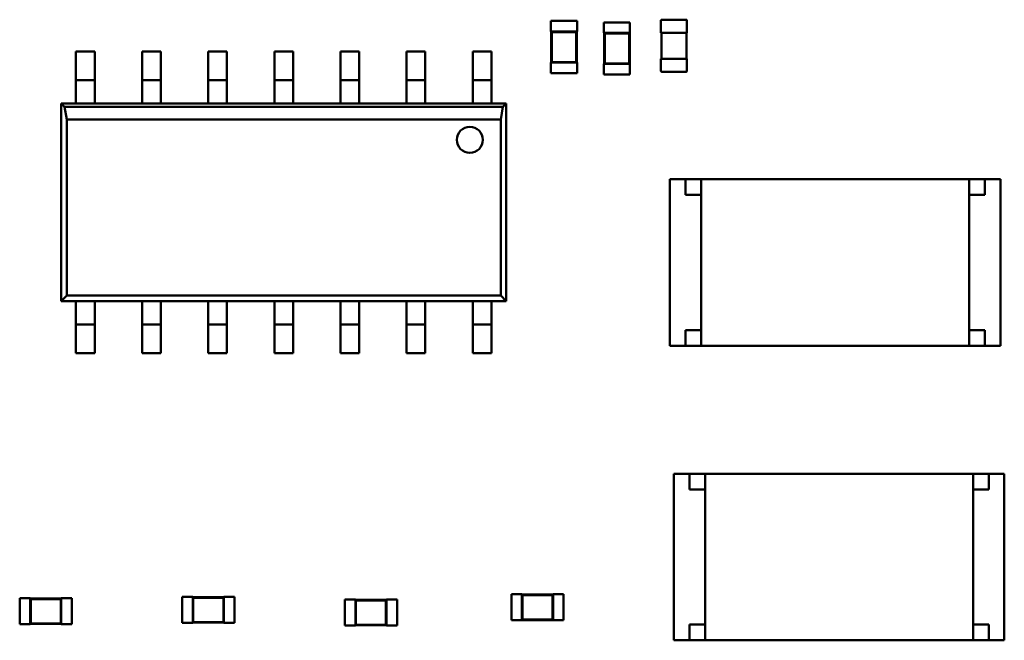
# Paper-space layout 'TCI-C' of a CAD drawing. Units: inches. Extents: x 0 to 21.4, y -0.1 to 15.9.
# Drawn here: x 9.3 to 9.7, y 2.8 to 3.1 of the extents above; entities that cross this region are included whole.
import ezdxf

# ---------------------------------------------------------------- set-up
doc = ezdxf.new("R2010")
doc.units = ezdxf.units.IN
doc.header["$MEASUREMENT"] = 0
doc.layers.add('Visible (ANSI)', color=7, linetype='Continuous', lineweight=50)

psp = doc.layouts.new('TCI-C')

# ---------------------------------------------------------------- linework, layer by layer
at = {"layer": 'Visible (ANSI)'}
for p, q in [((9.53164, 3.0502), (9.5205, 3.0502)), ((9.5205, 3.04574), (9.5205, 3.0502)), ((9.53164, 3.04574), (9.53164, 3.0502)), ((9.54315, 3.04962), (9.55429, 3.04962)), ((9.54315, 3.04962), (9.54315, 3.04517)), ((9.55429, 3.04962), (9.55429, 3.04517)), ((9.56757, 3.04519), (9.56757, 3.05043)), ((9.56791, 3.05076), (9.57838, 3.05076)), ((9.57872, 3.05043), (9.57872, 3.04519)), ((9.52061, 3.04574), (9.5205, 3.04574)), ((9.53153, 3.04574), (9.52061, 3.04574)), ((9.52061, 3.04574), (9.52061, 3.03237)), ((9.52087, 3.04548), (9.52061, 3.04574)), ((9.53128, 3.04548), (9.52087, 3.04548)), ((9.52087, 3.04548), (9.52087, 3.03263)), ((9.53128, 3.04548), (9.53153, 3.04574)), ((9.53128, 3.03263), (9.53128, 3.04548)), ((9.53164, 3.04574), (9.53153, 3.04574)), ((9.53153, 3.03237), (9.53153, 3.04574)), ((9.54315, 3.04517), (9.54326, 3.04517)), ((9.55418, 3.04517), (9.54326, 3.04517)), ((9.54326, 3.04517), (9.54326, 3.0318)), ((9.54351, 3.04491), (9.54326, 3.04517)), ((9.55392, 3.04491), (9.54351, 3.04491)), ((9.54351, 3.04491), (9.54351, 3.03205)), ((9.55392, 3.04491), (9.55418, 3.04517)), ((9.55392, 3.03205), (9.55392, 3.04491)), ((9.55418, 3.04517), (9.55429, 3.04517)), ((9.55418, 3.0318), (9.55418, 3.04517)), ((9.56757, 3.04519), (9.56791, 3.04519)), ((9.5678, 3.03405), (9.5678, 3.04519)), ((9.56791, 3.04519), (9.57838, 3.04519)), ((9.57838, 3.04519), (9.57872, 3.04519)), ((9.57849, 3.04519), (9.57849, 3.03405)), ((9.31715, 3.03716), (9.31715, 3.02713)), ((9.31715, 3.03716), (9.32518, 3.03716)), ((9.32518, 3.03716), (9.32518, 3.02713)), ((9.34546, 3.03716), (9.34546, 3.02713)), ((9.34546, 3.03716), (9.35348, 3.03716)), ((9.35348, 3.03716), (9.35348, 3.02713)), ((9.37376, 3.03716), (9.37376, 3.02713)), ((9.37376, 3.03716), (9.38178, 3.03716)), ((9.38178, 3.03716), (9.38178, 3.02713)), ((9.40206, 3.03716), (9.40206, 3.02713)), ((9.40206, 3.03716), (9.41008, 3.03716)), ((9.41008, 3.03716), (9.41008, 3.02713)), ((9.43036, 3.03716), (9.43036, 3.02713)), ((9.43036, 3.03716), (9.43838, 3.03716)), ((9.43838, 3.03716), (9.43838, 3.02713)), ((9.45866, 3.03716), (9.45866, 3.02713)), ((9.45866, 3.03716), (9.46669, 3.03716)), ((9.46669, 3.03716), (9.46669, 3.02713)), ((9.48697, 3.03716), (9.48697, 3.02713)), ((9.48697, 3.03716), (9.49499, 3.03716)), ((9.49499, 3.03716), (9.49499, 3.02713)), ((9.52061, 3.03237), (9.5205, 3.03237)), ((9.5205, 3.02791), (9.5205, 3.03237)), ((9.52087, 3.03263), (9.52061, 3.03237)), ((9.52061, 3.03237), (9.53153, 3.03237)), ((9.52087, 3.03263), (9.53128, 3.03263)), ((9.53128, 3.03263), (9.53153, 3.03237)), ((9.53164, 3.03237), (9.53153, 3.03237)), ((9.53164, 3.02791), (9.53164, 3.03237)), ((9.54315, 3.0318), (9.54326, 3.0318)), ((9.54315, 3.0318), (9.54315, 3.02734)), ((9.54351, 3.03205), (9.54326, 3.0318)), ((9.54326, 3.0318), (9.55418, 3.0318)), ((9.54351, 3.03205), (9.55392, 3.03205)), ((9.55392, 3.03205), (9.55418, 3.0318)), ((9.55418, 3.0318), (9.55429, 3.0318)), ((9.55429, 3.0318), (9.55429, 3.02734)), ((9.56791, 3.03405), (9.56757, 3.03405)), ((9.56757, 3.02881), (9.56757, 3.03405)), ((9.57838, 3.03405), (9.56791, 3.03405)), ((9.57872, 3.03405), (9.57838, 3.03405)), ((9.57872, 3.03405), (9.57872, 3.02881)), ((9.31715, 3.0249), (9.31715, 3.02713)), ((9.32518, 3.02713), (9.32518, 3.0249)), ((9.34546, 3.0249), (9.34546, 3.02713)), ((9.35348, 3.02713), (9.35348, 3.0249)), ((9.37376, 3.0249), (9.37376, 3.02713)), ((9.38178, 3.02713), (9.38178, 3.0249)), ((9.40206, 3.0249), (9.40206, 3.02713)), ((9.41008, 3.02713), (9.41008, 3.0249)), ((9.43036, 3.0249), (9.43036, 3.02713)), ((9.43838, 3.02713), (9.43838, 3.0249)), ((9.45866, 3.0249), (9.45866, 3.02713)), ((9.46669, 3.02713), (9.46669, 3.0249)), ((9.48697, 3.0249), (9.48697, 3.02713)), ((9.49499, 3.02713), (9.49499, 3.0249)), ((9.53164, 3.02791), (9.5205, 3.02791)), ((9.54315, 3.02734), (9.55429, 3.02734)), ((9.57838, 3.02848), (9.56791, 3.02848)), ((9.31715, 3.0249), (9.31715, 3.01822)), ((9.31715, 3.0249), (9.32518, 3.0249)), ((9.32518, 3.01822), (9.32518, 3.0249)), ((9.34546, 3.0249), (9.34546, 3.01822)), ((9.34546, 3.0249), (9.35348, 3.0249)), ((9.35348, 3.01822), (9.35348, 3.0249)), ((9.37376, 3.0249), (9.37376, 3.01822)), ((9.37376, 3.0249), (9.38178, 3.0249)), ((9.38178, 3.01822), (9.38178, 3.0249)), ((9.40206, 3.0249), (9.40206, 3.01822)), ((9.40206, 3.0249), (9.41008, 3.0249)), ((9.41008, 3.01822), (9.41008, 3.0249)), ((9.43036, 3.0249), (9.43036, 3.01822)), ((9.43036, 3.0249), (9.43838, 3.0249)), ((9.43838, 3.01822), (9.43838, 3.0249)), ((9.45866, 3.0249), (9.46669, 3.0249)), ((9.45866, 3.0249), (9.45866, 3.01822)), ((9.46669, 3.01822), (9.46669, 3.0249)), ((9.48697, 3.0249), (9.49499, 3.0249)), ((9.48697, 3.0249), (9.48697, 3.01822)), ((9.49499, 3.01822), (9.49499, 3.0249)), ((9.31715, 3.01822), (9.31715, 3.01488)), ((9.32518, 3.01822), (9.32518, 3.01488)), ((9.34546, 3.01822), (9.34546, 3.01488)), ((9.35348, 3.01822), (9.35348, 3.01488)), ((9.37376, 3.01822), (9.37376, 3.01488)), ((9.38178, 3.01822), (9.38178, 3.01488)), ((9.40206, 3.01822), (9.40206, 3.01488)), ((9.41008, 3.01822), (9.41008, 3.01488)), ((9.43036, 3.01822), (9.43036, 3.01488)), ((9.43838, 3.01822), (9.43838, 3.01488)), ((9.45866, 3.01822), (9.45866, 3.01488)), ((9.46669, 3.01822), (9.46669, 3.01488)), ((9.48697, 3.01822), (9.48697, 3.01488)), ((9.49499, 3.01822), (9.49499, 3.01488)), ((9.3108, 3.01488), (9.31715, 3.01488)), ((9.3108, 2.93019), (9.3108, 3.01488)), ((9.3108, 3.01488), (9.31221, 3.01347)), ((9.31715, 3.01488), (9.32518, 3.01488)), ((9.32518, 3.01488), (9.34546, 3.01488)), ((9.34546, 3.01488), (9.35348, 3.01488)), ((9.35348, 3.01488), (9.37376, 3.01488)), ((9.37376, 3.01488), (9.38178, 3.01488)), ((9.38178, 3.01488), (9.40206, 3.01488)), ((9.40206, 3.01488), (9.41008, 3.01488)), ((9.41008, 3.01488), (9.43036, 3.01488)), ((9.43036, 3.01488), (9.43838, 3.01488)), ((9.43838, 3.01488), (9.45866, 3.01488)), ((9.45866, 3.01488), (9.46669, 3.01488)), ((9.46669, 3.01488), (9.48697, 3.01488)), ((9.48697, 3.01488), (9.49499, 3.01488)), ((9.49499, 3.01488), (9.50134, 3.01488)), ((9.49994, 3.01347), (9.50134, 3.01488)), ((9.50134, 3.01488), (9.50134, 2.93019)), ((9.31221, 3.01347), (9.49994, 3.01347)), ((9.31221, 3.01347), (9.31316, 3.00806)), ((9.49898, 3.00806), (9.49994, 3.01347)), ((9.49898, 3.00806), (9.31316, 3.00806)), ((9.31316, 3.00806), (9.31316, 2.93255)), ((9.49898, 2.93255), (9.49898, 3.00806)), ((9.57136, 2.98243), (9.57804, 2.98243)), ((9.57136, 2.98243), (9.57136, 2.91111)), ((9.57804, 2.98243), (9.57804, 2.97574)), ((9.58473, 2.98243), (9.57804, 2.98243)), ((9.58473, 2.98245), (9.58473, 2.91109)), ((9.58473, 2.98245), (9.6995, 2.98245)), ((9.6995, 2.91109), (9.6995, 2.98245)), ((9.70618, 2.98243), (9.6995, 2.98243)), ((9.70618, 2.98243), (9.71287, 2.98243)), ((9.70618, 2.97574), (9.70618, 2.98243)), ((9.71287, 2.91111), (9.71287, 2.98243)), ((9.57804, 2.97574), (9.58473, 2.97574)), ((9.6995, 2.97574), (9.70618, 2.97574)), ((9.31316, 2.93255), (9.3108, 2.93019)), ((9.31715, 2.93019), (9.3108, 2.93019)), ((9.31316, 2.93255), (9.49898, 2.93255)), ((9.32518, 2.93019), (9.31715, 2.93019)), ((9.31715, 2.92685), (9.31715, 2.93019)), ((9.34546, 2.93019), (9.32518, 2.93019)), ((9.32518, 2.92685), (9.32518, 2.93019)), ((9.35348, 2.93019), (9.34546, 2.93019)), ((9.34546, 2.92685), (9.34546, 2.93019)), ((9.37376, 2.93019), (9.35348, 2.93019)), ((9.35348, 2.92685), (9.35348, 2.93019)), ((9.38178, 2.93019), (9.37376, 2.93019)), ((9.37376, 2.92685), (9.37376, 2.93019)), ((9.40206, 2.93019), (9.38178, 2.93019)), ((9.38178, 2.92685), (9.38178, 2.93019)), ((9.41008, 2.93019), (9.40206, 2.93019)), ((9.40206, 2.92685), (9.40206, 2.93019)), ((9.43036, 2.93019), (9.41008, 2.93019)), ((9.41008, 2.92685), (9.41008, 2.93019)), ((9.43838, 2.93019), (9.43036, 2.93019)), ((9.43036, 2.92685), (9.43036, 2.93019)), ((9.45866, 2.93019), (9.43838, 2.93019)), ((9.43838, 2.92685), (9.43838, 2.93019)), ((9.46669, 2.93019), (9.45866, 2.93019)), ((9.45866, 2.92685), (9.45866, 2.93019)), ((9.48697, 2.93019), (9.46669, 2.93019)), ((9.46669, 2.92685), (9.46669, 2.93019)), ((9.49499, 2.93019), (9.48697, 2.93019)), ((9.48697, 2.92685), (9.48697, 2.93019)), ((9.50134, 2.93019), (9.49499, 2.93019)), ((9.49499, 2.92685), (9.49499, 2.93019)), ((9.50134, 2.93019), (9.49898, 2.93255)), ((9.31715, 2.92685), (9.31715, 2.92016)), ((9.32518, 2.92016), (9.32518, 2.92685)), ((9.34546, 2.92685), (9.34546, 2.92016)), ((9.35348, 2.92016), (9.35348, 2.92685)), ((9.37376, 2.92685), (9.37376, 2.92016)), ((9.38178, 2.92016), (9.38178, 2.92685)), ((9.40206, 2.92685), (9.40206, 2.92016)), ((9.41008, 2.92016), (9.41008, 2.92685)), ((9.43036, 2.92685), (9.43036, 2.92016)), ((9.43838, 2.92016), (9.43838, 2.92685)), ((9.45866, 2.92685), (9.45866, 2.92016)), ((9.46669, 2.92016), (9.46669, 2.92685)), ((9.48697, 2.92685), (9.48697, 2.92016)), ((9.49499, 2.92016), (9.49499, 2.92685)), ((9.32518, 2.92016), (9.31715, 2.92016)), ((9.31715, 2.91794), (9.31715, 2.92016)), ((9.31715, 2.90791), (9.31715, 2.91794)), ((9.32518, 2.92016), (9.32518, 2.91794)), ((9.32518, 2.90791), (9.32518, 2.91794)), ((9.35348, 2.92016), (9.34546, 2.92016)), ((9.34546, 2.91794), (9.34546, 2.92016)), ((9.34546, 2.90791), (9.34546, 2.91794)), ((9.35348, 2.92016), (9.35348, 2.91794)), ((9.35348, 2.90791), (9.35348, 2.91794)), ((9.38178, 2.92016), (9.37376, 2.92016)), ((9.37376, 2.91794), (9.37376, 2.92016)), ((9.37376, 2.90791), (9.37376, 2.91794)), ((9.38178, 2.92016), (9.38178, 2.91794)), ((9.38178, 2.90791), (9.38178, 2.91794)), ((9.41008, 2.92016), (9.40206, 2.92016)), ((9.40206, 2.91794), (9.40206, 2.92016)), ((9.40206, 2.90791), (9.40206, 2.91794)), ((9.41008, 2.92016), (9.41008, 2.91794)), ((9.41008, 2.90791), (9.41008, 2.91794)), ((9.43838, 2.92016), (9.43036, 2.92016)), ((9.43036, 2.91794), (9.43036, 2.92016)), ((9.43036, 2.90791), (9.43036, 2.91794)), ((9.43838, 2.92016), (9.43838, 2.91794)), ((9.43838, 2.90791), (9.43838, 2.91794)), ((9.46669, 2.92016), (9.45866, 2.92016)), ((9.45866, 2.91794), (9.45866, 2.92016)), ((9.45866, 2.90791), (9.45866, 2.91794)), ((9.46669, 2.92016), (9.46669, 2.91794)), ((9.46669, 2.90791), (9.46669, 2.91794)), ((9.48697, 2.91794), (9.48697, 2.92016)), ((9.49499, 2.92016), (9.48697, 2.92016)), ((9.48697, 2.90791), (9.48697, 2.91794)), ((9.49499, 2.92016), (9.49499, 2.91794)), ((9.49499, 2.90791), (9.49499, 2.91794)), ((9.57804, 2.9178), (9.57804, 2.91111)), ((9.57804, 2.9178), (9.58473, 2.9178)), ((9.70618, 2.9178), (9.6995, 2.9178)), ((9.70618, 2.91111), (9.70618, 2.9178)), ((9.57804, 2.91111), (9.57136, 2.91111)), ((9.57804, 2.91111), (9.58473, 2.91111)), ((9.6995, 2.91109), (9.58473, 2.91109)), ((9.6995, 2.91111), (9.70618, 2.91111)), ((9.71287, 2.91111), (9.70618, 2.91111)), ((9.32518, 2.90791), (9.31715, 2.90791)), ((9.35348, 2.90791), (9.34546, 2.90791)), ((9.38178, 2.90791), (9.37376, 2.90791)), ((9.41008, 2.90791), (9.40206, 2.90791)), ((9.43838, 2.90791), (9.43036, 2.90791)), ((9.46669, 2.90791), (9.45866, 2.90791)), ((9.49499, 2.90791), (9.48697, 2.90791)), ((9.57305, 2.85623), (9.57974, 2.85623)), ((9.57305, 2.85623), (9.57305, 2.78492)), ((9.57974, 2.85623), (9.57974, 2.84955)), ((9.58643, 2.85623), (9.57974, 2.85623)), ((9.58643, 2.85626), (9.58643, 2.7849)), ((9.58643, 2.85626), (9.70119, 2.85626)), ((9.70119, 2.7849), (9.70119, 2.85626)), ((9.70788, 2.85623), (9.70119, 2.85623)), ((9.70788, 2.85623), (9.71457, 2.85623)), ((9.70788, 2.84955), (9.70788, 2.85623)), ((9.71457, 2.78492), (9.71457, 2.85623)), ((9.57974, 2.84955), (9.58643, 2.84955)), ((9.70788, 2.84955), (9.70119, 2.84955)), ((9.36267, 2.79235), (9.36267, 2.80349)), ((9.36267, 2.80349), (9.36712, 2.80349)), ((9.36712, 2.80338), (9.36712, 2.80349)), ((9.36712, 2.80338), (9.36712, 2.79246)), ((9.3805, 2.80338), (9.36712, 2.80338)), ((9.36738, 2.80312), (9.36712, 2.80338)), ((9.38024, 2.80312), (9.36738, 2.80312)), ((9.36738, 2.80312), (9.36738, 2.79272)), ((9.38024, 2.80312), (9.3805, 2.80338)), ((9.38024, 2.79272), (9.38024, 2.80312)), ((9.3805, 2.80338), (9.3805, 2.80349)), ((9.3805, 2.80349), (9.38495, 2.80349)), ((9.3805, 2.79246), (9.3805, 2.80338)), ((9.38495, 2.79235), (9.38495, 2.80349)), ((9.50361, 2.79348), (9.50361, 2.80462)), ((9.50361, 2.80462), (9.50807, 2.80462)), ((9.50807, 2.80451), (9.50807, 2.80462)), ((9.50807, 2.80451), (9.50807, 2.79359)), ((9.52144, 2.80451), (9.50807, 2.80451)), ((9.50833, 2.80425), (9.50807, 2.80451)), ((9.52118, 2.80425), (9.50833, 2.80425)), ((9.50833, 2.80425), (9.50833, 2.79385)), ((9.52118, 2.80425), (9.52144, 2.80451)), ((9.52118, 2.79385), (9.52118, 2.80425)), ((9.52144, 2.80451), (9.52144, 2.80462)), ((9.52144, 2.80462), (9.5259, 2.80462)), ((9.52144, 2.79359), (9.52144, 2.80451)), ((9.5259, 2.79348), (9.5259, 2.80462)), ((9.29304, 2.79178), (9.29304, 2.80292)), ((9.29304, 2.80292), (9.2975, 2.80292)), ((9.2975, 2.80281), (9.2975, 2.80292)), ((9.2975, 2.80281), (9.2975, 2.79189)), ((9.31087, 2.80281), (9.2975, 2.80281)), ((9.29776, 2.80255), (9.2975, 2.80281)), ((9.31062, 2.80255), (9.29776, 2.80255)), ((9.29776, 2.80255), (9.29776, 2.79215)), ((9.31062, 2.80255), (9.31087, 2.80281)), ((9.31062, 2.79215), (9.31062, 2.80255)), ((9.31087, 2.80281), (9.31087, 2.80292)), ((9.31087, 2.80292), (9.31533, 2.80292)), ((9.31087, 2.79189), (9.31087, 2.80281)), ((9.31533, 2.79178), (9.31533, 2.80292)), ((9.43229, 2.79122), (9.43229, 2.80236)), ((9.43229, 2.80236), (9.43675, 2.80236)), ((9.43675, 2.80225), (9.43675, 2.80236)), ((9.43675, 2.80225), (9.43675, 2.79133)), ((9.45012, 2.80225), (9.43675, 2.80225)), ((9.43701, 2.80199), (9.43675, 2.80225)), ((9.44986, 2.80199), (9.43701, 2.80199)), ((9.43701, 2.80199), (9.43701, 2.79158)), ((9.44986, 2.80199), (9.45012, 2.80225)), ((9.44986, 2.79158), (9.44986, 2.80199)), ((9.45012, 2.80225), (9.45012, 2.80236)), ((9.45012, 2.80236), (9.45458, 2.80236)), ((9.45012, 2.79133), (9.45012, 2.80225)), ((9.45458, 2.79122), (9.45458, 2.80236)), ((9.29304, 2.79178), (9.2975, 2.79178)), ((9.29776, 2.79215), (9.2975, 2.79189)), ((9.2975, 2.79178), (9.2975, 2.79189)), ((9.2975, 2.79189), (9.31087, 2.79189)), ((9.29776, 2.79215), (9.31062, 2.79215)), ((9.31062, 2.79215), (9.31087, 2.79189)), ((9.31087, 2.79178), (9.31087, 2.79189)), ((9.31087, 2.79178), (9.31533, 2.79178)), ((9.36267, 2.79235), (9.36712, 2.79235)), ((9.36738, 2.79272), (9.36712, 2.79246)), ((9.36712, 2.79235), (9.36712, 2.79246)), ((9.36712, 2.79246), (9.3805, 2.79246)), ((9.36738, 2.79272), (9.38024, 2.79272)), ((9.38024, 2.79272), (9.3805, 2.79246)), ((9.3805, 2.79235), (9.3805, 2.79246)), ((9.3805, 2.79235), (9.38495, 2.79235)), ((9.43229, 2.79122), (9.43675, 2.79122)), ((9.43701, 2.79158), (9.43675, 2.79133)), ((9.43675, 2.79122), (9.43675, 2.79133)), ((9.43675, 2.79133), (9.45012, 2.79133)), ((9.43701, 2.79158), (9.44986, 2.79158)), ((9.44986, 2.79158), (9.45012, 2.79133)), ((9.45012, 2.79122), (9.45012, 2.79133)), ((9.45012, 2.79122), (9.45458, 2.79122)), ((9.50361, 2.79348), (9.50807, 2.79348)), ((9.50833, 2.79385), (9.50807, 2.79359)), ((9.50807, 2.79348), (9.50807, 2.79359)), ((9.50807, 2.79359), (9.52144, 2.79359)), ((9.50833, 2.79385), (9.52118, 2.79385)), ((9.52118, 2.79385), (9.52144, 2.79359)), ((9.52144, 2.79348), (9.52144, 2.79359)), ((9.52144, 2.79348), (9.5259, 2.79348)), ((9.57974, 2.79161), (9.57974, 2.78492)), ((9.58643, 2.79161), (9.57974, 2.79161)), ((9.70788, 2.79161), (9.70119, 2.79161)), ((9.70788, 2.78492), (9.70788, 2.79161)), ((9.57974, 2.78492), (9.57305, 2.78492)), ((9.57974, 2.78492), (9.58643, 2.78492)), ((9.70119, 2.7849), (9.58643, 2.7849)), ((9.70119, 2.78492), (9.70788, 2.78492)), ((9.71457, 2.78492), (9.70788, 2.78492))]:
    psp.add_line(p, q, dxfattribs=at)
for centre, radius, start, end in [((9.56791, 3.05043), 0.000334, 90, 180), ((9.57838, 3.05043), 0.000334, 0, 90), ((9.56791, 3.02881), 0.000334, 180, 270), ((9.57838, 3.02881), 0.000334, 270, 0), ((9.48574, 2.99928), 0.00557, 0, 180), ((9.48574, 2.99928), 0.00557, 180, 0)]:
    psp.add_arc(centre, radius, start, end, dxfattribs=at)

doc.saveas('drawing.dxf')
